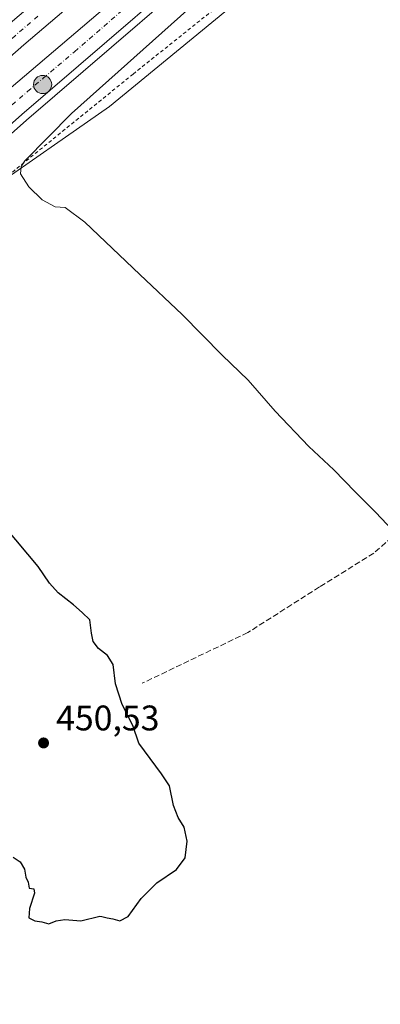
# Model space of a CAD drawing. Units: metres. Extents: x 566693 to 570144, y 4710245 to 4712592.
# Drawn here: x 567194 to 567295, y 4712051 to 4712328 of the extents above; entities that cross this region are included whole.
import ezdxf

# ---------------------------------------------------------------- set-up
doc = ezdxf.new("R2010")
doc.units = ezdxf.units.M
doc.header["$MEASUREMENT"] = 0
for name, pattern in [('DGN Style 2', [1.648017, 0.98881, -0.659207]), ('DGN Style 3', [2.307223, 1.648017, -0.659207]), ('DGN Style 4', [2.638475, 1.318413, -0.659207, 0.001648, -0.659207])]:
    doc.linetypes.add(name, pattern=pattern)
for name, color, linetype, lineweight in [('Alambrada', 7, 'DGN Style 2', 0), ('Arcén (en calzada doble)', 91, 'Continuous', 13), ('Carretera de calzada doble Cxs', 1, 'Continuous', 13), ('Carretera de calzada doble eje', 1, 'DGN Style 4', 0), ('Cultivos herbáceos CxS', 92, 'Continuous', 0), ('Curva de nivel maestra', 30, 'Continuous', 30), ('Curva de nivel maestra oculto', 30, 'DGN Style 3', 30), ('Curva de nivel normal', 30, 'Continuous', 0), ('Instalación de hidrocarburos Cxs', 135, 'Continuous', 0), ('Núcleo urbano CxS', 7, 'Continuous', 0), ('Provincia CxS', 1, 'Continuous', 0), ('Punto de cota en terreno', 7, 'Continuous', 0), ('Punto kilométrico de carretera', 7, 'Continuous', 0), ('Rótulo de punto de cota en terreno', 7, 'Continuous', 0), ('Senda', 7, 'DGN Style 3', 0)]:
    doc.layers.add(name, color=color, linetype=linetype, lineweight=lineweight)
doc.styles.add('Style-Arial', font='txt')

# ---------------------------------------------------------------- blocks, each defined once
blk = doc.blocks.new('5PATER')
at = {"layer": 'Instalación de hidrocarburos Cxs', "linetype": 'Continuous', "lineweight": 0}
h = blk.add_hatch(color=51, dxfattribs=at)
edge = h.paths.add_edge_path()
edge.add_ellipse((0, 0), major_axis=(-0.11, -0.111), ratio=0.999422, start_angle=0, end_angle=360)
blk = doc.blocks.new('5HITCA')
at = {"layer": 'Provincia CxS', "linetype": 'Continuous', "lineweight": 0}
h = blk.add_hatch(color=1, dxfattribs=at)
edge = h.paths.add_edge_path()
edge.add_arc((0, 0), 0.256, 0, 360)
at = {"layer": 'Provincia CxS', "color": 7, "linetype": 'Continuous', "lineweight": 0}
blk.add_circle((0, 0), 0.256, dxfattribs=at)

msp = doc.modelspace()

# ---------------------------------------------------------------- linework, layer by layer
at = {"layer": 'Alambrada', "color": 7, "linetype": 'DGN Style 2', "lineweight": 0}
msp.add_polyline3d([(567376.21, 4712437.17, 443.55), (567306.3, 4712378.38, 442.36), (567277.8, 4712354.79, 443.01), (567261.06, 4712340.94, 443.63), (567225.55, 4712312.57, 444.45), (567183.53, 4712278.51, 446.07), (567164.67, 4712262.52, 446.84), (567141.99, 4712238.4, 449.27), (567120.03, 4712216.55, 450.93), (567104.71, 4712201.74, 451.08), (567104.21, 4712201.26, 451.06), (567095.62, 4712193.25, 449.3), (567088.39, 4712184.96, 446.5), (567077.44, 4712172.08, 442.18), (567068.6, 4712156.34, 436.41)], dxfattribs=at)
at = {"layer": 'Arcén (en calzada doble)', "color": 91, "linetype": 'Continuous', "lineweight": 13}
msp.add_polyline3d([(567260.01, 4712355.11, 446.07), (567195.48, 4712299.58, 447.09), (567155.28, 4712263.88, 447.65)], dxfattribs=at)
at = {"layer": 'Carretera de calzada doble Cxs', "color": 1, "linetype": 'Continuous', "lineweight": 13}
msp.add_polyline3d([(567069.42, 4712210.47, 448.41), (567068.19, 4712214.5, 448.53), (567066.96, 4712218.52, 448.08), (567087.35, 4712236.76, 448.23), (567189.51, 4712325.77, 447.08), (567250.48, 4712377.76, 446.05), (567285.96, 4712407.25, 445.46), (567307.3, 4712425.21, 445.05), (567334.44, 4712447.3, 444.6), (567362.48, 4712470.67, 444.09), (567384.19, 4712487.56, 443.72), (567407.6, 4712508.57, 446.24), (567429.07, 4712524.76, 442.98), (567480.48, 4712565.43, 442.19), (567481.81, 4712566.47, 442.19), (567493.62, 4712566.59, 442.17), (567473.96, 4712551.06, 442.38), (567443.82, 4712527.02, 442.85), (567399.16, 4712491.36, 443.62), (567309.41, 4712417.55, 445.16), (567244.8, 4712363.44, 446.33), (567194.76, 4712320.77, 447.23), (567092.51, 4712231.01, 448.38), (567074.67, 4712215.02, 448.41)], close=True, dxfattribs=at)
for points in [[(567493.62, 4712566.59, 442.17), (567473.96, 4712551.06, 442.38), (567443.82, 4712527.02, 442.85), (567399.16, 4712491.36, 443.62), (567309.41, 4712417.55, 445.16), (567244.8, 4712363.44, 446.33), (567194.76, 4712320.77, 447.23), (567092.51, 4712231.01, 448.38), (567074.67, 4712215.02, 448.41), (567069.42, 4712210.47, 448.41)], [(567072.21, 4712204.64, 448.36), (567077.71, 4712209.59, 448.37), (567149.78, 4712272.79, 447.95), (567188.64, 4712306.63, 447.45), (567259.07, 4712366.58, 446.24), (567325.3, 4712422.05, 445.08), (567358.69, 4712449.33, 444.48), (567393.53, 4712477.98, 443.89), (567461.21, 4712532.16, 442.78), (567498.37, 4712561.82, 442.26), (567504.65, 4712566.7, 442.2)], [(567516.56, 4712566.81, 442.02), (567503.37, 4712556.56, 442.12), (567467.46, 4712528.02, 442.52), (567398.41, 4712472.59, 443.7), (567363.19, 4712443.83, 444.31), (567330.42, 4712416.8, 444.94), (567258.69, 4712356.68, 446.19), (567194.14, 4712301.13, 447.26), (567158.66, 4712269.63, 447.71)], [(567330.42, 4712416.8, 444.94), (567258.69, 4712356.68, 446.19), (567194.14, 4712301.13, 447.26), (567158.66, 4712269.63, 447.71), (567145.53, 4712259.03, 447.91), (567144.7, 4712258.21, 447.91), (567136.07, 4712250.89, 447.96), (567102.19, 4712221.01, 448.15), (567085.25, 4712206.23, 448.18), (567075.8, 4712197.69, 447.84), (567072.21, 4712204.64, 448.36), (567077.71, 4712209.59, 448.37), (567149.78, 4712272.79, 447.95), (567188.64, 4712306.63, 447.45), (567259.07, 4712366.58, 446.24), (567325.3, 4712422.05, 445.08)]]:
    msp.add_polyline3d(points, dxfattribs=at)
at = {"layer": 'Carretera de calzada doble eje', "color": 1, "linetype": 'DGN Style 4', "lineweight": 0}
for points in [[(567154.21, 4712271.21, 447.85), (567163.62, 4712279.39, 447.73), (567181.35, 4712295.14, 447.55), (567191.39, 4712303.88, 447.39), (567195.78, 4712307.63, 447.33), (567200.19, 4712311.36, 447.29), (567209, 4712318.86, 447.13), (567241.26, 4712346.65, 446.54), (567252.82, 4712356.48, 446.35), (567258.87, 4712361.63, 446.23), (567275.44, 4712375.5, 445.95), (567311.3, 4712405.56, 445.27)], [(567198.71, 4712328.88, 447.11), (567192.14, 4712323.27, 447.24), (567187.39, 4712319.11, 447.3), (567174.62, 4712307.99, 447.47), (567170.41, 4712304.29, 447.51), (567166.19, 4712300.59, 447.57), (567164.89, 4712299.44, 447.59), (567152.12, 4712288.32, 447.75), (567142.32, 4712279.71, 447.84), (567136.67, 4712274.75, 447.89), (567123.91, 4712263.63, 448.03), (567115.94, 4712256.64, 448.11), (567109.21, 4712250.74, 448.15), (567096.44, 4712239.6, 448.25), (567089.92, 4712233.88, 448.26), (567087.71, 4712231.89, 448.23), (567078.89, 4712224, 448.31), (567068.19, 4712214.5, 448.53)]]:
    msp.add_polyline3d(points, dxfattribs=at)
at = {"layer": 'Cultivos herbáceos CxS', "color": 92, "linetype": 'Continuous', "lineweight": 0}
for points in [[(567192.61, 4712041.45, 443.16), (567190.28, 4712050.77, 444.82), (567181.74, 4712057.75, 444.18), (567174.22, 4712061.74, 443.11), (567148.15, 4712066.5, 439.08), (567131.56, 4712075.19, 438.12), (567123.66, 4712098.09, 440.12), (567147.36, 4712126.53, 449.7), (567102.34, 4712196.84, 450.82), (567145.79, 4712243.45, 448.3), (567183.7, 4712278.99, 446.33), (567218.86, 4712303.42, 444.58), (567297.57, 4712368, 442.95)], [(567297.57, 4712368, 442.95), (567218.86, 4712303.42, 444.58), (567183.7, 4712278.99, 446.33), (567145.79, 4712243.45, 448.3), (567102.34, 4712196.84, 450.82), (567147.36, 4712126.53, 449.7), (567123.66, 4712098.09, 440.12), (567131.56, 4712075.19, 438.12), (567148.15, 4712066.5, 439.08), (567174.22, 4712061.74, 443.11), (567181.74, 4712057.75, 444.18), (567190.28, 4712050.77, 444.82), (567192.61, 4712041.45, 443.16)]]:
    msp.add_polyline3d(points, dxfattribs=at)
at = {"layer": 'Curva de nivel maestra', "color": 30, "linetype": 'Continuous', "lineweight": 30, "elevation": 450, "flags": 128}
for points in [[(567218.24, 4712074.93), (567219.8, 4712074.59), (567221.8, 4712074.04), (567224.13, 4712075.24), (567227.8, 4712080.33), (567232.26, 4712084.75), (567237.74, 4712088.52), (567240.22, 4712091.83), (567240.81, 4712096.52), (567239.98, 4712100.47), (567238.27, 4712103.16), (567236.96, 4712106.58), (567235.8, 4712112.08), (567233.5, 4712115.45), (567227.17, 4712124.12), (567225.49, 4712129.1), (567222.45, 4712134.98), (567220.57, 4712140.85), (567219.88, 4712146.28), (567218.32, 4712148.8), (567215.74, 4712150.75), (567214.32, 4712152.73), (567213.78, 4712155.1), (567213.32, 4712158.83), (567211.21, 4712160.87), (567208.71, 4712163.09), (567204.42, 4712166.45), (567201.94, 4712169.2), (567198.74, 4712173.89), (567189.57, 4712184.82)], [(567191.74, 4712092), (567193.7, 4712090.66), (567194.94, 4712088.64), (567195.32, 4712086.37), (567195.96, 4712084.9), (567196.2, 4712083.22), (567197.52, 4712083.04), (567197.72, 4712081.85), (567196.29, 4712077.51), (567196.16, 4712074.94), (567197.8, 4712074.01), (567199.8, 4712073.74), (567201.8, 4712073.2), (567203.8, 4712074.08), (567206.24, 4712074.44), (567210.76, 4712074.04), (567216.12, 4712075.4), (567216.7, 4712075.27)]]:
    msp.add_lwpolyline(points, dxfattribs=at)
at = {"layer": 'Curva de nivel maestra oculto', "color": 30, "linetype": 'DGN Style 3', "lineweight": 30, "elevation": 450, "flags": 128}
msp.add_lwpolyline([(567216.7, 4712075.27), (567218.24, 4712074.93)], dxfattribs=at)
at = {"layer": 'Curva de nivel normal', "color": 30, "linetype": 'Continuous', "lineweight": 0, "elevation": 445, "flags": 128}
msp.add_lwpolyline([(567298.74, 4712184.02), (567293.9, 4712189.15), (567288.11, 4712194.91), (567282.18, 4712201.09), (567275.05, 4712207.67), (567265.6, 4712217.62), (567258, 4712226.38), (567250.63, 4712233.35), (567239.37, 4712244.84), (567227.43, 4712256.06), (567211.91, 4712270.87), (567206.39, 4712275.02), (567203.58, 4712275.21), (567199.88, 4712277.17), (567196.15, 4712280.84), (567193.83, 4712284.44), (567193.93, 4712286.48), (567194.98, 4712288.09), (567208.12, 4712301.43), (567241.53, 4712331.2), (567262.13, 4712350), (567274.8, 4712362.11), (567294.05, 4712379.48), (567301.14, 4712386.41)], dxfattribs=at)
at = {"layer": 'Núcleo urbano CxS', "color": 7, "linetype": 'Continuous', "lineweight": 0}
msp.add_polyline3d([(567297.57, 4712368, 442.95), (567218.86, 4712303.42, 444.58), (567183.7, 4712278.99, 446.33), (567145.79, 4712243.45, 448.3), (567102.34, 4712196.84, 450.82), (567147.36, 4712126.53, 449.7), (567123.66, 4712098.09, 440.12), (567131.56, 4712075.19, 438.12), (567148.15, 4712066.5, 439.08), (567174.22, 4712061.74, 443.11), (567181.74, 4712057.75, 444.18), (567190.28, 4712050.77, 444.82), (567192.61, 4712041.45, 443.16)], dxfattribs=at)
msp.add_polyline3d([(567297.57, 4712368, 442.95), (567218.86, 4712303.42, 444.58), (567183.7, 4712278.99, 446.33), (567145.79, 4712243.45, 448.3), (567102.34, 4712196.84, 450.82), (567147.36, 4712126.53, 449.7), (567123.66, 4712098.09, 440.12), (567131.56, 4712075.19, 438.12), (567148.15, 4712066.5, 439.08), (567174.22, 4712061.74, 443.11), (567181.74, 4712057.75, 444.18), (567190.28, 4712050.77, 444.82), (567192.61, 4712041.45, 443.16)], dxfattribs=at)
at = {"layer": 'Senda', "color": 7, "linetype": 'DGN Style 3', "lineweight": 0}
msp.add_polyline3d([(567460.02, 4712227.48, 436.97), (567458.03, 4712226.53, 437.08), (567450.43, 4712225.75, 437.49), (567438.89, 4712227.33, 438.12), (567426.46, 4712228.82, 438.8), (567415.18, 4712232.94, 439.53), (567403.65, 4712237.92, 440.42), (567391.05, 4712241.09, 440.77), (567381.74, 4712239.51, 440.98), (567370.21, 4712234.74, 441.32), (567358.62, 4712228, 443.01), (567329.86, 4712207.12, 444.43), (567314.06, 4712195.87, 445.51), (567293.42, 4712177.62, 445.69), (567278.08, 4712168.09, 446.23), (567257.9, 4712155.25, 447.57), (567228.09, 4712140.97, 449.78)], dxfattribs=at)

# ---------------------------------------------------------------- block references
at = {"layer": 'Punto de cota en terreno', "color": 7, "linetype": 'Continuous', "lineweight": 0, "xscale": 10, "yscale": 10, "zscale": 10}
msp.add_blockref('5PATER', (567200.29, 4712124.16, 450.53), dxfattribs=at)
at = {"layer": 'Punto kilométrico de carretera', "color": 7, "linetype": 'Continuous', "lineweight": 0, "xscale": 10, "yscale": 10, "zscale": 10}
msp.add_blockref('5HITCA', (567200.02, 4712309.63, 447.3), dxfattribs=at)

# ---------------------------------------------------------------- texts
at = {"layer": 'Rótulo de punto de cota en terreno', "color": 7, "linetype": 'Continuous', "lineweight": 0, "style": 'Style-Arial'}
msp.add_text('450,53', height=7, dxfattribs=at).set_placement((567203.82, 4712127.69))

doc.saveas('drawing.dxf')
